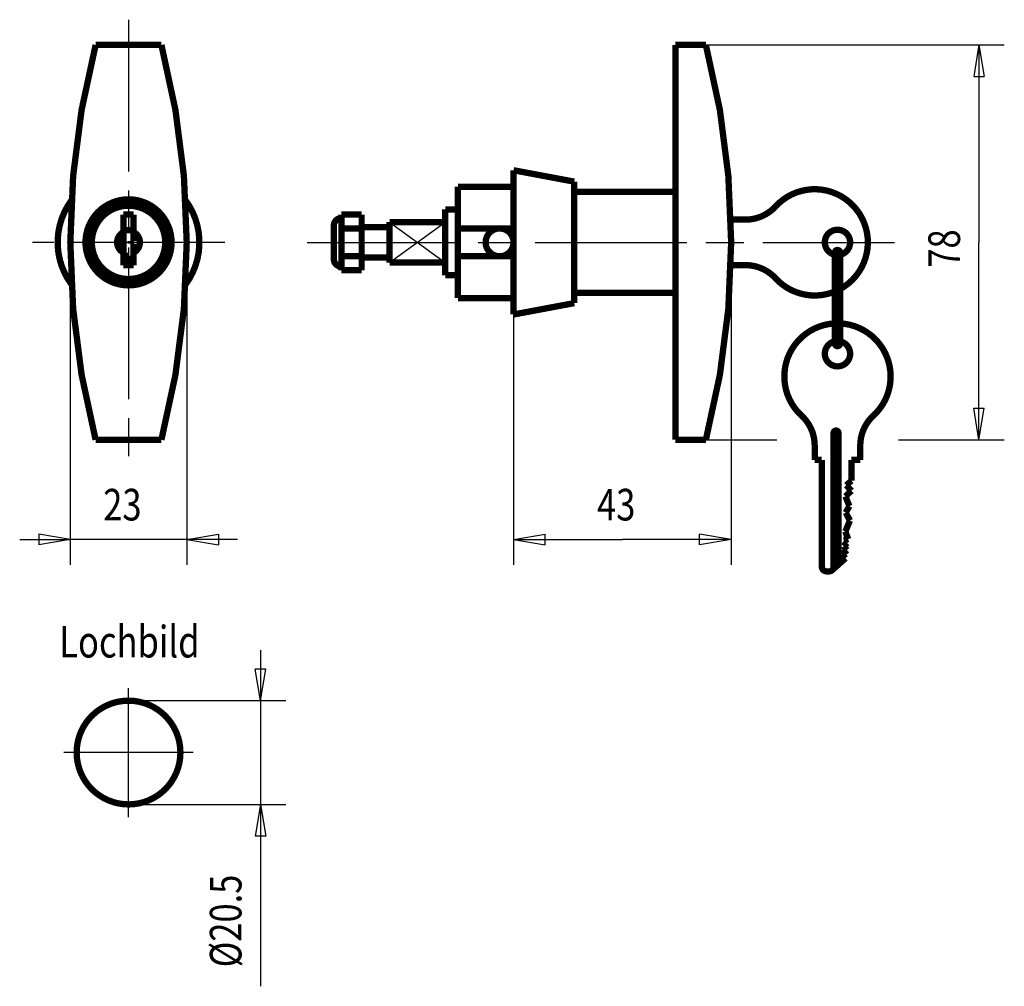
# Model space of a CAD drawing. Extents: x 71.6 to 149.4, y 168.3 to 244.7.
import ezdxf
from ezdxf.enums import TextEntityAlignment as Align

# ---------------------------------------------------------------- set-up
doc = ezdxf.new("R2010")
doc.units = 0
doc.header["$MEASUREMENT"] = 0
for name, pattern in [('CENTERLINE', [30, 12, -1.5, 3, -1.5, 12]), ('HIDDENNEW0', [4.5, 1.5, -1.5, 1.5]), ('PHANTOM', [29.5, 9.5, -1.5, 3, -1.5, 3, -1.5, 9.5])]:
    doc.linetypes.add(name, pattern=pattern)
for name, color, linetype in [('2D_BEMASSUNG', 1, 'HIDDENNEW0'), ('2D_KATALOG-MITTEL', 230, 'HIDDENNEW0'), ('2D_MITTELLINIEN', 3, 'PHANTOM'), ('LAYER1', 1, 'Continuous')]:
    doc.layers.add(name, color=color, linetype=linetype)
doc.styles.get("Standard").update_dxf_attribs({"font": 'monotxt.shx'})

msp = doc.modelspace()

# ---------------------------------------------------------------- linework, layer by layer
at = {"layer": '2D_BEMASSUNG', "color": 1, "linetype": 'Continuous'}
for p, q in [((125.85012, 242.67402), (149.43376, 242.67402)), ((147.43376, 242.67402), (147.01709, 240.17402)), ((147.43376, 242.67402), (147.85042, 240.17402)), ((147.43376, 242.67402), (147.43376, 227.07402)), ((147.01709, 240.17402), (147.85042, 240.17402)), ((75.626221, 227.07402), (75.626221, 201.59257)), ((84.826221, 227.07402), (84.826221, 201.59257)), ((127.85012, 227.07402), (127.85012, 201.59257)), ((147.43376, 211.47402), (147.43376, 227.07402)), ((110.65012, 221.37402), (110.65012, 201.59257)), ((147.43376, 211.47402), (147.01709, 213.97402)), ((147.01709, 213.97402), (147.85042, 213.97402)), ((147.43376, 211.47402), (147.85042, 213.97402)), ((125.85012, 211.47402), (131.46905, 211.47402)), ((141.07485, 211.47402), (149.43376, 211.47402)), ((75.626221, 203.59257), (73.126221, 204.00923)), ((73.126221, 204.00923), (73.126221, 203.1759)), ((84.826221, 203.59257), (87.326221, 204.00923)), ((87.326221, 204.00923), (87.326221, 203.1759)), ((110.65012, 203.59257), (113.15012, 204.00923)), ((113.15012, 203.1759), (113.15012, 204.00923)), ((127.85012, 203.59257), (125.35012, 204.00923)), ((125.35012, 203.1759), (125.35012, 204.00923)), ((71.626221, 203.59257), (75.626221, 203.59257)), ((75.626221, 203.59257), (73.126221, 203.1759)), ((88.826221, 203.59257), (75.626221, 203.59257)), ((84.826221, 203.59257), (87.326221, 203.1759)), ((110.65012, 203.59257), (113.15012, 203.1759)), ((110.65012, 203.59257), (119.25012, 203.59257)), ((127.85012, 203.59257), (119.25012, 203.59257)), ((127.85012, 203.59257), (125.35012, 203.1759)), ((90.653915, 194.85302), (90.653915, 182.65302)), ((90.653915, 190.85302), (90.237249, 193.35302)), ((91.070582, 193.35302), (90.237249, 193.35302)), ((90.653915, 190.85302), (91.070582, 193.35302)), ((80.226221, 190.85302), (92.653915, 190.85302)), ((80.226221, 182.65302), (92.653915, 182.65302)), ((90.653915, 182.65302), (90.237249, 180.15302)), ((90.653915, 182.65302), (91.070582, 180.15302)), ((90.653915, 182.65302), (90.653915, 168.27611)), ((91.070582, 180.15302), (90.237249, 180.15302))]:
    msp.add_line(p, q, dxfattribs=at)
at = {"layer": '2D_KATALOG-MITTEL', "color": 230, "linetype": 'Continuous', "const_width": 0.5}
for points in [[(77.626221, 242.67402, 0.12820513), (77.626221, 211.47402)], [(82.826221, 211.47402, 0.12820513), (82.826221, 242.67402)], [(125.85012, 211.47402, 0.12820513), (125.85012, 242.67402)], [(136.45012, 223.38078, 1.1818381), (131.35388, 229.91185)], [(75.715319, 230.39241, 0.32820005), (75.715319, 223.75562)], [(83.626221, 227.07402, 1), (76.826221, 227.07402, 1), (83.626221, 227.07402)], [(84.737122, 223.75562, 0.32820005), (84.737122, 230.39241)], [(83.126221, 227.07402, 1), (77.326221, 227.07402, 1), (83.126221, 227.07402)], [(128.99484, 228.87402, 0.21024712), (131.35388, 229.91185)], [(97.050118, 228.99402, 0.41421356), (96.450118, 228.39402)], [(79.826221, 227.88024, 0.62017367), (79.826221, 226.26779)], [(80.626221, 226.26779, 0.62017367), (80.626221, 227.88024)], [(97.050118, 228.45402, 0.41421356), (97.330118, 228.17402)], [(97.330118, 228.17402, 0.41421356), (97.050118, 227.89402)], [(110.65012, 227.07402, 1), (108.45012, 227.07402, 1), (110.65012, 227.07402)], [(136.45012, 226.09422, 9.8989795), (136.05012, 226.09422)], [(97.050118, 226.25402, 0.41421356), (97.330118, 225.97402)], [(136.45012, 226.27402, 1), (136.05012, 226.27402)], [(96.450118, 225.75402, 0.41421356), (97.050118, 225.15402)], [(97.330118, 225.97402, 0.41421356), (97.050118, 225.69402)], [(131.35388, 224.23618, 0.21024712), (128.99484, 225.27402)], [(131.35388, 224.23618, 0.31475222), (136.05012, 223.19072)], [(136.05012, 220.66925, 0.66668989), (133.41228, 213.37778)], [(139.94335, 218.47402, 0.26250229), (136.45012, 220.66925)], [(136.05012, 219.25381, 9.8989795), (136.45012, 219.25381)], [(136.05012, 219.07402, 1), (136.45012, 219.07402)], [(139.08796, 213.37778, 0.34398721), (139.94335, 218.47402)], [(134.45012, 211.01874, 0.21024712), (133.41228, 213.37778)], [(139.08796, 213.37778, 0.21024712), (138.05012, 211.01874)], [(136.32701, 212.00969, 1), (135.94509, 212.00969)], [(135.00577, 201.46925, 0.41421356), (135.40577, 201.06925)], [(135.56708, 201.06925, 0.18422561), (135.83345, 201.17084)], [(84.326221, 186.75302, 1), (76.126221, 186.75302, 1), (84.326221, 186.75302)]]:
    msp.add_lwpolyline(points, format="xyb", dxfattribs=at)
for points in [[(82.826221, 242.67402), (77.626221, 242.67402)], [(123.45012, 242.67402), (123.45012, 211.47402)], [(123.45012, 242.67402), (125.85012, 242.67402)], [(110.65012, 232.77402), (110.65012, 221.37402)], [(110.65012, 232.77402), (115.45012, 231.87402)], [(115.45012, 231.87402), (115.45012, 222.27402)], [(106.25012, 231.47402), (106.25012, 222.67402)], [(106.25012, 231.47402), (110.65012, 231.47402)], [(115.45012, 231.07402), (123.45012, 231.07402)], [(105.25012, 229.67402), (105.25012, 224.47402)], [(105.25012, 229.67402), (106.25012, 229.67402)], [(80.626221, 229.27183), (79.826221, 229.27183)], [(79.826221, 229.27183), (79.826221, 225.27183)], [(80.626221, 227.18289), (80.626221, 229.27183)], [(97.050118, 229.27402), (97.050118, 224.87402)], [(97.050118, 229.27402), (98.650118, 229.27402)], [(98.650118, 229.27402), (98.650118, 224.87402)], [(100.85012, 228.67402), (100.85012, 225.47402)], [(100.85012, 228.67402), (105.25012, 228.67402)], [(127.85012, 228.87402), (128.99484, 228.87402)], [(79.826221, 228.04323), (80.626221, 228.04323)], [(96.450118, 228.39402), (96.450118, 225.75402)], [(97.330118, 228.17402), (98.650118, 228.17402)], [(98.650118, 228.27402), (100.85012, 228.27402)], [(106.25012, 228.17402), (110.65012, 228.17402)], [(80.626221, 227.18289), (80.413988, 227.18289)], [(80.413988, 227.18289), (80.413988, 226.96514)], [(80.413988, 226.96514), (80.626221, 226.96514)], [(80.626221, 225.27183), (80.626221, 226.96514)], [(79.826221, 226.26779), (80.01706, 226.26779)], [(80.01706, 226.26779), (80.01706, 225.76867)], [(136.05012, 226.27402), (136.05012, 219.07402)], [(136.45012, 226.27402), (136.45012, 219.07402)], [(80.01706, 225.76867), (80.626221, 225.76867)], [(97.330118, 225.97402), (98.650118, 225.97402)], [(98.650118, 225.87402), (100.85012, 225.87402)], [(100.85012, 225.47402), (105.25012, 225.47402)], [(106.25012, 225.97402), (110.65012, 225.97402)], [(79.826221, 225.27183), (80.626221, 225.27183)], [(97.050118, 224.87402), (98.650118, 224.87402)], [(127.85012, 225.27402), (128.99484, 225.27402)], [(105.25012, 224.47402), (106.25012, 224.47402)], [(115.45012, 223.07402), (123.45012, 223.07402)], [(106.25012, 222.67402), (110.65012, 222.67402)], [(110.65012, 221.37402), (115.45012, 222.27402)], [(82.826221, 211.47402), (77.626221, 211.47402)], [(123.45012, 211.47402), (125.85012, 211.47402)], [(135.94509, 212.00969), (135.94509, 201.27049)], [(136.32701, 212.00969), (136.32701, 201.61141)], [(134.45012, 209.87402), (134.45012, 211.01874)], [(138.05012, 209.87402), (138.05012, 211.01874)], [(134.45012, 209.87402), (135.00577, 209.87402)], [(135.00577, 209.87402), (135.00577, 201.46925)], [(138.05012, 209.87402), (137.34727, 209.87402)], [(137.34727, 209.87402), (137.34727, 208.2422)], [(137.34727, 208.2422), (136.9475, 207.87099)], [(136.9475, 207.87099), (137.35126, 207.43617)], [(137.35126, 207.43617), (136.88304, 207.00139)], [(136.88304, 207.00139), (137.19022, 206.22908)], [(137.19022, 206.22908), (136.90467, 205.71509)], [(136.90467, 205.71509), (137.23305, 205.08688)], [(137.23305, 205.08688), (136.87611, 204.23024)], [(137.09028, 203.61631), (136.75904, 203.50076)], [(136.87611, 204.23024), (137.09028, 203.61631)], [(137.01889, 203.31648), (136.73334, 203.05949)], [(136.73334, 203.05949), (137.00453, 202.75816)], [(136.75904, 203.50076), (137.01889, 203.31648)], [(136.88866, 202.11276), (135.83345, 201.17084)], [(137.00453, 202.75816), (136.61959, 202.41172)], [(136.61959, 202.41172), (136.88866, 202.11276)], [(135.40577, 201.06925), (135.56708, 201.06925)]]:
    msp.add_lwpolyline(points, dxfattribs=at)
at = {"layer": '2D_MITTELLINIEN', "color": 3, "linetype": 'CENTERLINE'}
for p, q in [((80.226221, 244.67402), (80.226221, 209.47402)), ((87.826221, 227.07402), (72.626221, 227.07402)), ((94.350118, 227.07402), (140.75012, 227.07402)), ((80.226221, 181.65302), (80.226221, 191.85302)), ((85.326221, 186.75302), (75.126221, 186.75302))]:
    msp.add_line(p, q, dxfattribs=at)
at = {"layer": 'LAYER1', "color": 3, "linetype": 'Continuous'}
for p, q in [((100.85012, 225.47402), (105.25012, 228.67402)), ((100.85012, 228.67402), (105.25012, 225.47402))]:
    msp.add_line(p, q, dxfattribs=at)

# ---------------------------------------------------------------- texts
at = {"layer": '2D_BEMASSUNG', "color": 1, "linetype": 'Continuous', "width": 0.8}
for s, p in [('78', (145.93276, 225.07402)), ('%%c20.5', (89.152915, 169.77611))]:
    msp.add_text(s, height=2.5, rotation=90, dxfattribs=at).set_placement(p)
for s, p in [('23', (78.226221, 205.09357)), ('43', (117.25012, 205.09357))]:
    msp.add_text(s, height=2.5, dxfattribs=at).set_placement(p)
msp.add_text('Lochbild', height=2.5, dxfattribs=at).set_placement((80.297686, 195.51436), align=Align.MIDDLE_CENTER)

doc.saveas('drawing.dxf')
